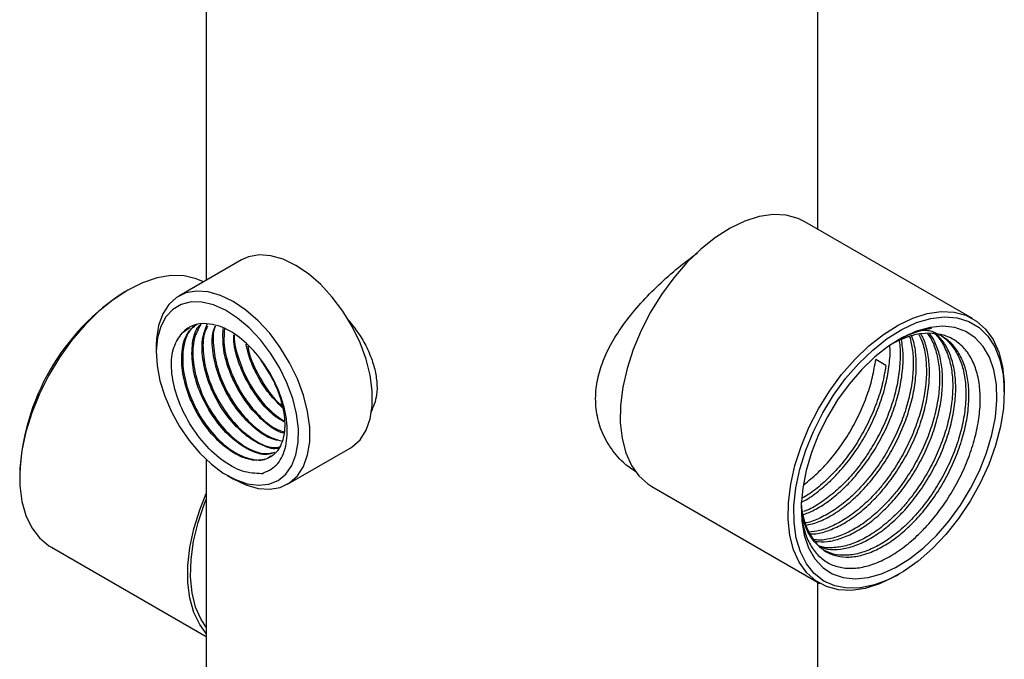
# Model space of a CAD drawing. Units: millimetres. Extents: x 5 to 210, y 5 to 292.
# Drawn here: x 147 to 172, y 138 to 154 of the extents above; entities that cross this region are included whole.
import ezdxf

# ---------------------------------------------------------------- set-up
doc = ezdxf.new("R2010")
doc.units = ezdxf.units.MM

msp = doc.modelspace()

# ---------------------------------------------------------------- linework, layer by layer
at = {"color": 7, "linetype": 'Continuous', "lineweight": 25}
for p, q in [((151.7305, 183.1672), (151.7305, 147.1215)), ((166.9305, 148.3916), (166.9305, 180.1166)), ((170.7763, 146.1715), (166.6044, 148.5799)), ((152.6066, 147.6272), (151.051, 146.7292)), ((149.7841, 146.8795), (149.7134, 146.8387)), ((151.3274, 145.9446), (151.1339, 145.8062)), ((150.4917, 145.493), (150.4917, 145.3297)), ((168.62, 145.008), (168.3685, 145.1531)), ((171.5634, 144.35), (171.5634, 144.4317)), ((153.7507, 142.0525), (155.3064, 142.9506)), ((151.7305, 142.6667), (151.7305, 131.1622)), ((147.0976, 142.3074), (147.0976, 142.2257)), ((152.2591, 142.268), (152.4005, 142.1864)), ((162.8047, 141.9979), (166.9766, 139.5895)), ((147.8847, 140.4859), (151.7305, 138.2658)), ((168.8769, 139.7779), (168.9476, 139.8187)), ((166.9305, 131.1622), (166.9305, 139.6161))]:
    msp.add_line(p, q, dxfattribs=at)
at = {"color": 7, "linetype": 'Continuous', "lineweight": 25, "flags": 128}
for points in [[(166.6044, 148.5799), (166.4374, 148.6606), (166.1417, 148.7403), (165.8191, 148.7557), (165.4759, 148.7065), (165.1182, 148.5936), (164.7528, 148.4191), (164.3865, 148.1864), (164.0262, 147.8997), (163.6785, 147.5643), (163.3499, 147.1866), (163.0465, 146.7735), (162.774, 146.3328), (162.5375, 145.8726), (162.3414, 145.4015), (162.1892, 144.9283), (162.084, 144.4619), (162.0275, 144.0109), (162.0209, 143.5836), (162.0643, 143.1882), (162.1569, 142.8318), (162.2969, 142.5213), (162.4818, 142.2623), (162.7081, 142.0596), (162.8047, 141.9979)], [(155.5548, 145.572), (155.3611, 145.9712), (155.1291, 146.3517), (154.8652, 146.7033), (154.5764, 147.0162), (154.2707, 147.2821), (153.9565, 147.4936), (153.6423, 147.6449), (153.3366, 147.732), (153.0478, 147.7524), (152.7839, 147.7057), (152.6066, 147.6272)], [(151.6608, 147.0812), (151.4803, 147.1628), (151.1807, 147.234), (150.8551, 147.2409), (150.5095, 147.1832), (150.1504, 147.0621), (149.7846, 146.8798)], [(149.7846, 146.8798), (149.4187, 146.6396), (149.0596, 146.3462), (148.7141, 146.0049), (148.3884, 145.6221), (148.0888, 145.2049), (147.8208, 144.7611), (147.5894, 144.299), (147.3988, 143.8272), (147.2527, 143.3544), (147.1538, 142.8895), (147.1038, 142.4411), (147.1038, 142.0176), (147.1538, 141.6269), (147.2527, 141.2762), (147.3988, 140.9721), (147.5894, 140.7203), (147.8208, 140.5254), (147.8847, 140.4859)], [(153.9992, 144.674), (153.8055, 145.0731), (153.5735, 145.4537), (153.3095, 145.8052), (153.0208, 146.1182), (152.7151, 146.384), (152.4009, 146.5955), (152.0866, 146.7469), (151.781, 146.8339), (151.4922, 146.8544), (151.2282, 146.8076), (150.9962, 146.6949), (150.8026, 146.5194), (150.6525, 146.2858), (150.5501, 146.0005), (150.4982, 145.6713), (150.4917, 145.493)], [(153.7394, 144.5714), (153.5547, 144.9508), (153.3327, 145.3117), (153.0799, 145.6438), (152.8035, 145.9374), (152.5114, 146.1843), (152.212, 146.3772), (151.9141, 146.5106), (151.6261, 146.5807), (151.3562, 146.5854), (151.1124, 146.5247), (150.9016, 146.4002), (150.7298, 146.2156), (150.6021, 145.9761), (150.522, 145.6887), (150.4919, 145.3615), (150.5126, 145.0042), (150.5836, 144.6268), (150.7028, 144.2403), (150.8668, 143.8557), (151.0709, 143.4842), (151.3091, 143.1365), (151.5747, 142.8225), (151.86, 142.5512), (152.1568, 142.3306), (152.4565, 142.1668), (152.7506, 142.0647), (153.0305, 142.0272), (153.2882, 142.0553), (153.5164, 142.1482), (153.7084, 142.3033), (153.8587, 142.5162), (153.963, 142.7806), (154.0183, 143.0889), (154.023, 143.4324), (153.9769, 143.8011), (153.8815, 144.1845), (153.7394, 144.5714)], [(168.8769, 139.7779), (168.8281, 139.7503), (168.4628, 139.5758), (168.1051, 139.463), (167.7618, 139.4137), (167.4393, 139.4291), (167.1435, 139.5088), (166.88, 139.6512), (166.6537, 139.8539), (166.4689, 140.1129), (166.3288, 140.4234), (166.2362, 140.7798), (166.1928, 141.1752), (166.1994, 141.6025), (166.2559, 142.0535), (166.3612, 142.5199), (166.5133, 142.9931), (166.7094, 143.4642), (166.946, 143.9244), (167.2184, 144.3651), (167.5218, 144.7782), (167.8504, 145.1559), (168.1981, 145.4913), (168.5585, 145.778), (168.9247, 146.0107), (169.2901, 146.1852), (169.6478, 146.2981), (169.9911, 146.3473), (170.3136, 146.3319), (170.6094, 146.2522), (170.8729, 146.1098), (171.0991, 145.9071), (171.284, 145.6481), (171.4241, 145.3376), (171.5167, 144.9812), (171.56, 144.5858), (171.5634, 144.4317)], [(167.9481, 145.0552), (168.2944, 145.3885), (168.6533, 145.6722), (169.018, 145.9007), (169.3813, 146.0696), (169.7361, 146.1757), (170.0756, 146.2169), (170.3932, 146.1923), (170.6825, 146.1024), (170.9381, 145.9491), (171.155, 145.7352), (171.3289, 145.465), (171.4564, 145.1437), (171.5351, 144.7775), (171.5634, 144.3736), (171.5408, 143.9399), (171.4677, 143.4847), (171.3455, 143.017), (171.1767, 142.5459), (170.9644, 142.0804), (170.713, 141.6298), (170.4271, 141.2026), (170.1124, 140.8074), (169.7751, 140.4517), (169.4216, 140.1425), (169.0589, 139.8858), (168.694, 139.6865), (168.3341, 139.5487), (167.9861, 139.4749), (167.6568, 139.4666), (167.3526, 139.5239), (167.0794, 139.6458), (166.8426, 139.8299), (166.6468, 140.0725), (166.4957, 140.369), (166.3924, 140.7136), (166.3387, 141.0996), (166.3359, 141.5194), (166.3839, 141.9649), (166.4817, 142.4275), (166.6276, 142.8981), (166.8186, 143.3675), (167.051, 143.8267), (167.3203, 144.2666), (167.6213, 144.6788), (167.9481, 145.0552)], [(169.876, 140.7798), (170.1865, 141.1381), (170.4717, 141.5311), (170.726, 141.9507), (170.944, 142.3884), (171.1213, 142.8352), (171.2544, 143.2822), (171.3406, 143.7201), (171.378, 144.1402), (171.3659, 144.5337), (171.3046, 144.8928), (171.1953, 145.2101), (171.0402, 145.4791), (170.8425, 145.6944), (170.6063, 145.8516), (170.3362, 145.9474), (170.0379, 145.98), (169.7174, 145.9487), (169.3812, 145.8541), (169.0362, 145.6981), (168.6893, 145.4839), (168.3477, 145.2159), (168.0183, 144.8995), (167.7078, 144.5412), (167.4226, 144.1483), (167.1684, 143.7287), (166.9503, 143.291), (166.773, 142.8441), (166.6399, 142.3972), (166.5537, 141.9592), (166.5163, 141.5392), (166.5284, 141.1456), (166.5897, 140.7866), (166.699, 140.4693), (166.8541, 140.2003), (167.0518, 139.985), (167.288, 139.8278), (167.5581, 139.7319), (167.8564, 139.6993), (168.1769, 139.7307), (168.5131, 139.8253), (168.8581, 139.9813), (169.205, 140.1955), (169.5466, 140.4635), (169.876, 140.7798)], [(155.3064, 142.9506), (155.3611, 142.9849), (155.5548, 143.1604), (155.7049, 143.394), (155.8073, 143.6793), (155.8592, 144.0085), (155.8592, 144.3726), (155.8073, 144.7617), (155.7049, 145.1652), (155.5548, 145.572)], [(152.4005, 142.1864), (152.4008, 142.1862), (152.7151, 142.0349), (153.0208, 141.9478), (153.3095, 141.9274), (153.5735, 141.9741), (153.8055, 142.0868), (153.9992, 142.2623), (154.1492, 142.4959), (154.2516, 142.7812), (154.3035, 143.1104), (154.3035, 143.4745), (154.2516, 143.8636), (154.1492, 144.2671), (153.9992, 144.674)], [(151.7305, 138.3456), (151.5707, 138.5637), (151.4246, 138.8678), (151.3257, 139.2185), (151.2757, 139.6092), (151.2757, 140.0327), (151.3257, 140.4811), (151.4246, 140.946), (151.5707, 141.4188), (151.7305, 141.8214)], [(151.7305, 138.4959), (151.605, 138.6866), (151.4682, 138.9985), (151.3799, 139.3565), (151.3418, 139.7536), (151.3545, 140.1822), (151.4179, 140.6339), (151.5307, 141.0999), (151.6907, 141.5711), (151.7305, 141.671)]]:
    msp.add_lwpolyline(points, dxfattribs=at)
at = {"color": 7, "linetype": 'Continuous', "lineweight": 25}
for centre, radius, start, end in [((152.765, 142.0564), 5.673, 122.54139, 177.46398), ((151.6517, 145.3659), 0.6796, 82.61386, 139.63049), ((168.197, 141.633), 1.6782, 180.92243, 220.06377)]:
    msp.add_arc(centre, radius, start, end, dxfattribs=at)
for points, knots in [([(162.4199, 142.3508), (162.3231, 142.4158), (162.0856, 142.5754), (161.7847, 142.9279), (161.539, 143.3723), (161.4118, 143.8629), (161.3981, 144.3541), (161.4896, 144.836), (161.661, 145.3), (161.9107, 145.7566), (162.2369, 146.2185), (162.6334, 146.6764), (163.0946, 147.1271), (163.5382, 147.5094), (163.8229, 147.7176), (163.9384, 147.8021)], [0, 0, 0, 0, 0.059622, 0.1462718, 0.2328597, 0.3143635, 0.3958392, 0.4681765, 0.5405454, 0.6146014, 0.6886846, 0.7716393, 0.8545812, 0.941014, 1, 1, 1, 1]), ([(155.2265, 146.1768), (155.3588, 146.0128), (155.5802, 145.7381), (155.7895, 145.3176), (155.9187, 144.9569), (155.9779, 144.6048), (155.9835, 144.2101), (155.8837, 143.9752), (155.8242, 143.835)], [0, 0, 0, 0, 0.2162859, 0.3622094, 0.5080928, 0.6493193, 0.7905339, 1, 1, 1, 1]), ([(153.088, 145.1325), (153.204, 144.9612), (153.3341, 144.7689), (153.5194, 144.3735), (153.6593, 143.9594), (153.7061, 143.4188), (153.5991, 142.9834), (153.3524, 142.7045), (152.9942, 142.6134), (152.568, 142.7222), (152.1216, 143.0188), (151.7091, 143.4709), (151.4525, 143.9012), (151.2583, 144.3497), (151.1262, 144.8144), (151.1103, 145.3661), (151.2214, 145.7941), (151.3919, 145.9449), (151.4644, 146.009)], [0, 0, 0, 0, 0.0681391, 0.076495, 0.14727, 0.218045, 0.288819, 0.3595926, 0.4303675, 0.5011409, 0.5719163, 0.6426896, 0.7134651, 0.7353416, 0.8061166, 0.8768916, 0.9476656, 1, 1, 1, 1]), ([(151.5021, 146.0261), (151.4515, 145.9932), (151.2928, 145.8898), (151.1612, 145.5303), (151.1272, 145.008), (151.2255, 144.5477), (151.3894, 144.0939), (151.6202, 143.6477), (152.0124, 143.1581), (152.4559, 142.8061), (152.8866, 142.6485), (153.1965, 142.6391), (153.31, 142.7389), (153.3338, 142.7598)], [0, 0, 0, 0, 0.0517671, 0.1623593, 0.2729483, 0.3835406, 0.4177242, 0.5283158, 0.6389074, 0.7494974, 0.8600867, 0.9706781, 1, 1, 1, 1]), ([(153.4277, 142.8419), (153.3664, 142.8204), (153.192, 142.7592), (152.8198, 142.8751), (152.3769, 143.1642), (151.9635, 143.6183), (151.707, 144.0481), (151.5129, 144.4966), (151.3798, 144.9624), (151.368, 145.5092), (151.4501, 145.8845), (151.5742, 146.0037), (151.6036, 146.032)], [0, 0, 0, 0, 0.0664175, 0.1889199, 0.3114259, 0.4339282, 0.5564342, 0.5943005, 0.7168056, 0.8393109, 0.9618143, 1, 1, 1, 1]), ([(151.5993, 146.0318), (151.5359, 145.9171), (151.4038, 145.6782), (151.3849, 145.1508), (151.4798, 144.6949), (151.6441, 144.2407), (151.8745, 143.7951), (152.2679, 143.3034), (152.7073, 142.9594), (153.1188, 142.7864), (153.3341, 142.8251), (153.4277, 142.842)], [0, 0, 0, 0, 0.11524759, 0.24022995, 0.36521614, 0.40384883, 0.52883418, 0.65381963, 0.77880313, 0.90378593, 1, 1, 1, 1]), ([(153.5215, 142.9481), (153.5117, 142.9454), (153.3859, 142.9107), (153.0715, 143.0292), (152.6322, 143.3092), (152.2178, 143.7658), (151.9617, 144.1949), (151.7672, 144.6439), (151.6384, 145.1047), (151.6094, 145.6473), (151.7098, 145.9082), (151.7564, 146.0293)], [0, 0, 0, 0, 0.0116162, 0.1493727, 0.2871331, 0.4248894, 0.5626499, 0.6052312, 0.7429907, 0.8807503, 1, 1, 1, 1]), ([(151.7671, 145.982), (151.7391, 145.9271), (151.6459, 145.7448), (151.6429, 145.2947), (151.7341, 144.8421), (151.8988, 144.3875), (152.1289, 143.9424), (152.5227, 143.4493), (152.9607, 143.1099), (153.3238, 142.9456), (153.4976, 142.9711), (153.5485, 142.9786)], [0, 0, 0, 0, 0.0601194, 0.199901, 0.3396869, 0.3828941, 0.522679, 0.6624641, 0.8022469, 0.942029, 1, 1, 1, 1]), ([(153.1103, 142.3142), (153.2402, 142.3711), (153.5001, 142.4851), (153.7188, 142.9146), (153.7713, 143.4781), (153.6478, 144.1242), (153.3692, 144.7676), (152.9724, 145.3395), (152.5082, 145.7691), (152.0779, 146.002), (151.8357, 146.0291), (151.7391, 146.0399)], [0, 0, 0, 0, 0.1202575, 0.2405176, 0.3603837, 0.4770979, 0.5928312, 0.7060173, 0.817611, 0.9272773, 1, 1, 1, 1]), ([(153.6039, 143.124), (153.5131, 143.1403), (153.2847, 143.1815), (152.8841, 143.4645), (152.473, 143.9105), (152.2163, 144.3419), (152.0215, 144.7909), (151.8963, 145.2492), (151.8595, 145.7171), (151.9312, 145.9198), (151.9525, 145.9799)], [0, 0, 0, 0, 0.1031213, 0.2596129, 0.4160999, 0.5725916, 0.6209628, 0.7774534, 0.9339441, 1, 1, 1, 1]), ([(151.9556, 145.9791), (151.9523, 145.9717), (151.889, 145.8322), (151.9025, 145.4371), (151.9884, 144.9893), (152.1535, 144.5344), (152.3838, 144.088), (152.7759, 143.6012), (153.2063, 143.2501), (153.4769, 143.1684), (153.6053, 143.1297)], [0, 0, 0, 0, 0.0088317, 0.1683824, 0.3279379, 0.3772558, 0.5368103, 0.6963648, 0.8559169, 1, 1, 1, 1]), ([(153.6528, 143.3235), (153.6296, 143.3287), (153.4676, 143.3656), (153.1376, 143.6178), (152.728, 144.0556), (152.4704, 144.4893), (152.277, 144.9371), (152.1393, 145.4002), (152.1478, 145.7511), (152.152, 145.9238)], [0, 0, 0, 0, 0.0307093, 0.2143106, 0.3979065, 0.581508, 0.6382587, 0.8218589, 1, 1, 1, 1]), ([(152.1901, 145.9131), (152.1787, 145.8059), (152.1493, 145.5296), (152.2447, 145.1349), (152.4071, 144.6821), (152.6388, 144.2336), (153.03, 143.7522), (153.3928, 143.4421), (153.5977, 143.3743), (153.6602, 143.3537)], [0, 0, 0, 0, 0.1177494, 0.3035933, 0.3610369, 0.5468796, 0.7327224, 0.9185624, 1, 1, 1, 1]), ([(168.8702, 145.5962), (168.9319, 145.6333), (169.1219, 145.7477), (169.4225, 145.8646), (169.6518, 145.9126), (169.7579, 145.9348)], [0, 0, 0, 0, 0.2054337, 0.6326532, 1, 1, 1, 1]), ([(169.7579, 145.9348), (169.6338, 145.9085), (169.3857, 145.8558), (169.0909, 145.7365), (168.927, 145.632), (168.8927, 145.6101)], [0, 0, 0, 0, 0.44149838, 0.88297337, 1, 1, 1, 1]), ([(169.924, 145.7791), (169.921, 145.781), (169.832, 145.8379), (169.6931, 145.8731), (169.5481, 145.8746), (169.5141, 145.8749)], [0, 0, 0, 0, 0.02646291, 0.77216192, 1, 1, 1, 1]), ([(153.1103, 142.3142), (152.9534, 142.3212), (152.6395, 142.3352), (152.1117, 142.6342), (151.6214, 143.1023), (151.2183, 143.6972), (150.9507, 144.34), (150.8442, 144.9536), (150.896, 145.4798), (151.0556, 145.6986), (151.1339, 145.8062)], [0, 0, 0, 0, 0.1303695, 0.2607421, 0.3906482, 0.5168338, 0.6418532, 0.7638745, 0.8839991, 1, 1, 1, 1]), ([(153.6659, 143.6024), (153.5766, 143.6561), (153.3401, 143.7981), (152.9823, 144.2104), (152.7244, 144.636), (152.5326, 145.084), (152.4168, 145.437), (152.4171, 145.6897), (152.4172, 145.7629)], [0, 0, 0, 0, 0.1406136, 0.3718773, 0.6031482, 0.6746333, 0.9059024, 1, 1, 1, 1]), ([(152.4283, 145.7555), (152.4278, 145.7471), (152.4168, 145.5657), (152.5012, 145.2811), (152.6607, 144.8293), (152.8937, 144.3854), (153.2641, 143.9081), (153.5343, 143.7157), (153.6576, 143.6279)], [0, 0, 0, 0, 0.0115821, 0.2497681, 0.3233904, 0.5615748, 0.7997594, 1, 1, 1, 1]), ([(166.5234, 141.469), (166.5268, 141.3678), (166.535, 141.1203), (166.6251, 140.7827), (166.7778, 140.462), (166.992, 140.2156), (167.2554, 140.0456), (167.5636, 139.9604), (167.9049, 139.9587), (168.2711, 140.0431), (168.65, 140.2079), (169.0313, 140.4517), (169.3641, 140.7308), (169.681, 141.0541), (169.9774, 141.4168), (170.2737, 141.8634), (170.5258, 142.34), (170.7282, 142.8323), (170.8723, 143.3267), (170.9557, 143.808), (170.9743, 144.2618), (170.9306, 144.6766), (170.8224, 145.04), (170.6559, 145.3432), (170.4341, 145.5756), (170.1656, 145.7338), (169.8554, 145.8111), (169.5145, 145.8068), (169.1655, 145.7301), (168.9299, 145.6189), (168.8191, 145.5666)], [0, 0, 0, 0, 0.0261429, 0.0639693, 0.1017958, 0.1393556, 0.1769131, 0.2143578, 0.2518025, 0.2890323, 0.3262598, 0.3633223, 0.4003847, 0.4254694, 0.4620309, 0.4985924, 0.5351549, 0.5717163, 0.6082442, 0.6447721, 0.6810043, 0.7172346, 0.753381, 0.7895273, 0.8254295, 0.8613294, 0.8970936, 0.9328578, 0.9684302, 1, 1, 1, 1]), ([(168.941, 145.6401), (168.9463, 145.6156), (168.9789, 145.4668), (168.9802, 145.1502), (168.9395, 144.7016), (168.835, 144.2309), (168.674, 143.7564), (168.462, 143.2896), (168.2041, 142.8447), (167.9463, 142.4851), (167.6677, 142.1587), (167.372, 141.8676), (167.0213, 141.6003), (166.7515, 141.4348), (166.6058, 141.3839), (166.5754, 141.3733)], [0, 0, 0, 0, 0.0177844, 0.1080372, 0.1982885, 0.2885398, 0.3787928, 0.4690459, 0.5592972, 0.6495484, 0.7054359, 0.7956853, 0.8859348, 0.9761842, 1, 1, 1, 1]), ([(166.5832, 141.301), (166.6807, 141.3405), (166.8947, 141.4272), (167.2311, 141.6508), (167.5345, 141.9071), (167.8257, 142.206), (168.1005, 142.5419), (168.3828, 142.9673), (168.6235, 143.4224), (168.8174, 143.8935), (168.9567, 144.3681), (169.0376, 144.832), (169.0617, 145.268), (169.0279, 145.525), (169.0114, 145.65)], [0, 0, 0, 0, 0.07345389, 0.16114783, 0.24884175, 0.30314615, 0.39083818, 0.47853025, 0.56622224, 0.65391422, 0.74160838, 0.82930256, 0.91699743, 1, 1, 1, 1]), ([(169.2117, 145.7244), (169.2391, 145.6115), (169.2964, 145.3762), (169.3093, 144.9634), (169.2655, 144.5125), (169.1619, 144.0425), (169.0006, 143.5678), (168.7887, 143.1011), (168.5308, 142.656), (168.273, 142.2966), (167.9944, 141.9699), (167.6989, 141.6804), (167.347, 141.4065), (166.9939, 141.2119), (166.7521, 141.1061), (166.6378, 141.0893), (166.6332, 141.0886)], [0, 0, 0, 0, 0.0733011, 0.1527712, 0.2322399, 0.3117087, 0.391179, 0.4706493, 0.550118, 0.6295868, 0.6787972, 0.7582643, 0.8377315, 0.9171986, 0.9966656, 1, 1, 1, 1]), ([(166.6452, 141.0378), (166.7139, 141.0517), (166.8942, 141.088), (167.2033, 141.2328), (167.5574, 141.4603), (167.8612, 141.7188), (168.1524, 142.0173), (168.4272, 142.3533), (168.7094, 142.7787), (168.9502, 143.2338), (169.1442, 143.7049), (169.283, 144.1793), (169.3655, 144.6444), (169.3844, 145.0838), (169.3544, 145.4557), (169.2909, 145.6543), (169.2645, 145.7368)], [0, 0, 0, 0, 0.0475985, 0.124841, 0.2020819, 0.2793229, 0.3271542, 0.4043935, 0.4816328, 0.558872, 0.6361112, 0.7133523, 0.7905934, 0.8678352, 0.9450769, 1, 1, 1, 1]), ([(169.4421, 145.7783), (169.4744, 145.7093), (169.5556, 145.5358), (169.6181, 145.1943), (169.6372, 144.776), (169.5919, 144.3236), (169.4887, 143.854), (169.3273, 143.3791), (169.1154, 142.9125), (168.8574, 142.4675), (168.5997, 142.1079), (168.3211, 141.7813), (168.0255, 141.4915), (167.674, 141.219), (167.3196, 141.0191), (166.9922, 140.8924), (166.7966, 140.8716), (166.7095, 140.8623)], [0, 0, 0, 0, 0.046897, 0.1179106, 0.1889243, 0.2599367, 0.3309492, 0.401963, 0.4729769, 0.5439893, 0.6150017, 0.6589757, 0.7299867, 0.8009977, 0.8720086, 0.9430196, 1, 1, 1, 1]), ([(166.7385, 140.8182), (166.7729, 140.8174), (166.9108, 140.8139), (167.1787, 140.8894), (167.5292, 141.0412), (167.8843, 141.2726), (168.1879, 141.5301), (168.4791, 141.8287), (168.7539, 142.1647), (169.0361, 142.5901), (169.2769, 143.0452), (169.4708, 143.5163), (169.6099, 143.9908), (169.6917, 144.4553), (169.7129, 144.897), (169.6711, 145.3002), (169.5955, 145.6022), (169.5151, 145.7446), (169.4897, 145.7894)], [0, 0, 0, 0, 0.0230106, 0.0924074, 0.1618041, 0.2311995, 0.3005949, 0.3435679, 0.4129618, 0.4823557, 0.5517496, 0.6211434, 0.690539, 0.7599346, 0.8293307, 0.8987268, 0.9681223, 1, 1, 1, 1]), ([(169.652, 145.7956), (169.6762, 145.7644), (169.7663, 145.6487), (169.867, 145.3828), (169.9468, 145.0079), (169.9634, 144.5868), (169.9187, 144.1352), (169.8153, 143.6653), (169.654, 143.1906), (169.442, 142.7239), (169.1841, 142.2789), (168.9263, 141.9193), (168.6477, 141.5928), (168.3522, 141.3028), (168.0009, 141.031), (167.6455, 140.8283), (167.2986, 140.7031), (167.0229, 140.6519), (166.8772, 140.671), (166.8311, 140.6771)], [0, 0, 0, 0, 0.0238493, 0.0885724, 0.1532966, 0.2180208, 0.2827439, 0.347467, 0.4121913, 0.4769157, 0.5416388, 0.6063618, 0.6464411, 0.7111629, 0.7758847, 0.8406064, 0.9053281, 0.9700513, 1, 1, 1, 1]), ([(166.8627, 140.629), (166.9631, 140.6239), (167.1663, 140.6135), (167.5046, 140.6983), (167.856, 140.8532), (168.2109, 141.0838), (168.5146, 141.3415), (168.8058, 141.6401), (169.0806, 141.9761), (169.3628, 142.4015), (169.6035, 142.8566), (169.7975, 143.3277), (169.9365, 143.8022), (170.0186, 144.267), (170.0389, 144.7075), (170.0005, 145.1149), (169.8952, 145.4679), (169.793, 145.6975), (169.7117, 145.7853), (169.7017, 145.7961)], [0, 0, 0, 0, 0.0620889, 0.1256404, 0.1891919, 0.2527421, 0.3162924, 0.3556458, 0.4191946, 0.4827435, 0.5462923, 0.6098411, 0.6733915, 0.7369419, 0.8004928, 0.8640437, 0.9275941, 0.9911444, 1, 1, 1, 1]), ([(166.9127, 140.5529), (166.9848, 140.4881), (167.129, 140.3586), (167.4013, 140.2571), (167.7058, 140.2305), (168.0374, 140.2827), (168.3861, 140.4139), (168.7392, 140.617), (169.0865, 140.8876), (169.421, 141.2162), (169.7339, 141.599), (170.0162, 142.0243), (170.2569, 142.4795), (170.4509, 142.9506), (170.5899, 143.425), (170.6719, 143.8897), (170.6925, 144.3306), (170.653, 144.7365), (170.552, 145.0953), (170.3925, 145.3954), (170.2099, 145.6108), (170.0642, 145.6939), (170.0072, 145.7264)], [0, 0, 0, 0, 0.05099433, 0.10198867, 0.15298298, 0.20397728, 0.25497301, 0.30596875, 0.35612309, 0.4062774, 0.4572715, 0.50826561, 0.55925968, 0.61025375, 0.66124907, 0.71224441, 0.76324016, 0.81423591, 0.86523118, 0.91622646, 0.96722254, 1, 1, 1, 1]), ([(169.8258, 145.7973), (169.8366, 145.789), (169.9287, 145.7182), (170.0552, 145.5165), (170.1966, 145.1981), (170.2727, 144.8183), (170.2903, 144.3985), (170.2453, 143.9465), (170.142, 143.4768), (169.9807, 143.002), (169.7687, 142.5353), (169.5108, 142.0903), (169.253, 141.7308), (168.9744, 141.4042), (168.6789, 141.1143), (168.3274, 140.8421), (167.9727, 140.6408), (167.6235, 140.5105), (167.2957, 140.467), (167.0693, 140.4717), (166.9673, 140.5147), (166.9535, 140.5206)], [0, 0, 0, 0, 0.0078522, 0.0669945, 0.1261369, 0.1852801, 0.2444234, 0.3035656, 0.3627079, 0.4218513, 0.4809947, 0.5401369, 0.5992791, 0.6359026, 0.6950436, 0.7541846, 0.8133256, 0.8724666, 0.931609, 0.9907514, 1, 1, 1, 1]), ([(166.9875, 140.4936), (167.051, 140.4727), (167.2065, 140.4217), (167.4927, 140.4298), (167.8306, 140.5083), (168.1829, 140.665), (168.5376, 140.8951), (168.8413, 141.153), (169.1325, 141.4515), (169.4073, 141.7875), (169.6895, 142.2129), (169.9302, 142.668), (170.1242, 143.1391), (170.2632, 143.6136), (170.3452, 144.0783), (170.3657, 144.5191), (170.3265, 144.9254), (170.2244, 145.2825), (170.0706, 145.5864), (169.9246, 145.7315), (169.8526, 145.803)], [0, 0, 0, 0, 0.0399937, 0.0978574, 0.1557222, 0.2135871, 0.2714507, 0.3293144, 0.3651464, 0.4230089, 0.4808713, 0.5387337, 0.5965961, 0.6544599, 0.7123238, 0.7701881, 0.8280524, 0.8859161, 0.9437799, 1, 1, 1, 1]), ([(169.9364, 145.7773), (169.9387, 145.7764), (170.0359, 145.7367), (170.19, 145.5896), (170.3856, 145.3338), (170.5223, 145.0079), (170.5996, 144.6301), (170.6169, 144.2098), (170.572, 143.758), (170.4687, 143.2882), (170.3074, 142.8134), (170.0954, 142.3467), (169.8375, 141.9017), (169.5797, 141.5422), (169.3011, 141.2156), (169.0056, 140.9256), (168.6541, 140.6536), (168.2992, 140.4519), (167.9507, 140.3229), (167.6207, 140.2748), (167.3163, 140.2982), (167.1456, 140.3795), (167.0612, 140.4197)], [0, 0, 0, 0, 0.0012686, 0.054977, 0.1086848, 0.1623927, 0.2161015, 0.2698102, 0.323518, 0.3772259, 0.4309347, 0.4846436, 0.5383514, 0.5920592, 0.6253174, 0.6790242, 0.7327309, 0.7864376, 0.8401443, 0.8938522, 0.9475602, 1, 1, 1, 1]), ([(153.6358, 143.947), (153.5023, 144.0804), (153.2288, 144.3537), (152.9816, 144.7832), (152.8053, 145.18), (152.7574, 145.3859), (152.7236, 145.5307)], [0, 0, 0, 0, 0.3181927, 0.6518539, 0.7549877, 1, 1, 1, 1]), ([(152.7631, 145.4884), (152.7743, 145.4238), (152.7957, 145.2993), (152.9208, 144.9742), (153.1476, 144.5392), (153.4274, 144.1534), (153.5968, 144.0237), (153.6213, 144.005)], [0, 0, 0, 0, 0.1186373, 0.228592, 0.58432, 0.9400483, 1, 1, 1, 1]), ([(166.5262, 141.6097), (166.5341, 141.6131), (166.6587, 141.6679), (166.9046, 141.8433), (167.2078, 142.0951), (167.4991, 142.3948), (167.7738, 142.7304), (168.0561, 143.1559), (168.2969, 143.611), (168.4905, 144.0819), (168.6308, 144.5572), (168.7081, 145.0188), (168.7352, 145.3396), (168.7191, 145.4906), (168.7173, 145.5076)], [0, 0, 0, 0, 0.0068765, 0.1087745, 0.2106725, 0.2737727, 0.3756685, 0.4775644, 0.5794601, 0.6813558, 0.7832541, 0.8851524, 0.9870515, 1, 1, 1, 1]), ([(166.5898, 142.0489), (166.7017, 142.139), (166.8857, 142.2871), (167.1723, 142.5837), (167.4472, 142.9189), (167.7293, 143.3445), (167.9703, 143.7996), (168.1597, 144.2614), (168.298, 144.7185), (168.345, 145.0083), (168.3685, 145.1532)], [0, 0, 0, 0, 0.1287646, 0.2117236, 0.3456878, 0.4796521, 0.6136163, 0.7475804, 0.8737902, 1, 1, 1, 1]), ([(168.6199, 145.008), (168.5946, 144.8541), (168.544, 144.5462), (168.395, 144.0701), (168.196, 143.6006), (167.9547, 143.1568), (167.6805, 142.7513), (167.3774, 142.3821), (167.0455, 142.0597), (166.757, 141.8268), (166.5848, 141.7335), (166.5304, 141.704)], [0, 0, 0, 0, 0.11982816, 0.23965628, 0.35948449, 0.47931274, 0.59218825, 0.70506371, 0.82488648, 0.94470929, 1, 1, 1, 1]), ([(166.9127, 140.5529), (166.8484, 140.6234), (166.718, 140.7666), (166.594, 141.0666), (166.5264, 141.3465), (166.5248, 141.5378), (166.5244, 141.5967)], [0, 0, 0, 0, 0.28788212, 0.58411284, 0.87199495, 1, 1, 1, 1])]:
    msp.add_open_spline(points, degree=3, knots=knots, dxfattribs=at)

doc.saveas('drawing.dxf')
